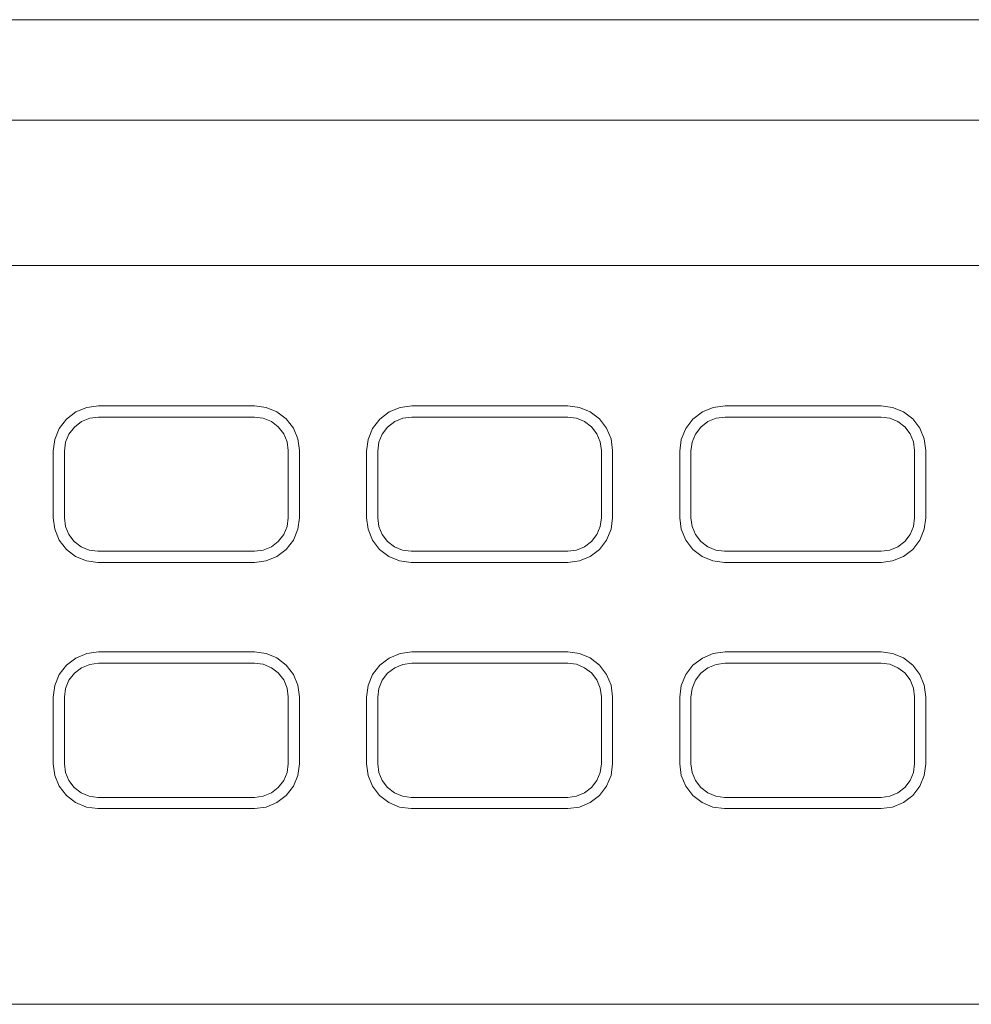
# Model space of a CAD drawing. Units: inches. Extents: x 6324 to 8196, y 3947 to 4864.
# Drawn here: x 7754 to 7796, y 4227 to 4271 of the extents above; entities that cross this region are included whole.
import ezdxf

# ---------------------------------------------------------------- set-up
doc = ezdxf.new("R2010")
doc.units = ezdxf.units.IN
doc.header["$MEASUREMENT"] = 0

# ---------------------------------------------------------------- blocks, each defined once
blk = doc.blocks.new('A$C2E01227B')
at = {"color": 0, "linetype": 'Continuous', "lineweight": 0, "extrusion": (0, 1, 2.22045e-16)}
for p, q in [((-241, 44), (241, 44)), ((241, 44), (-241, 44)), ((-32.598, 39.516), (-152.339, 39.516)), ((-152.339, 39.516), (-32.598, 39.516)), ((-152.339, 33.016), (-32.598, 33.016)), ((-32.598, 33.016), (-152.339, 33.016)), ((-93.255, 26.473), (-93.674, 26.151)), ((-93.674, 26.151), (-93.255, 26.473)), ((-92.767, 26.675), (-93.255, 26.473)), ((-93.255, 26.473), (-92.767, 26.675)), ((-92.243, 26.744), (-92.767, 26.675)), ((-92.767, 26.675), (-92.243, 26.744)), ((-85.267, 26.744), (-92.243, 26.744)), ((-85.267, 26.744), (-92.243, 26.744)), ((-84.75, 26.676), (-85.267, 26.744)), ((-85.267, 26.744), (-84.75, 26.676)), ((-84.267, 26.476), (-84.75, 26.676)), ((-84.75, 26.676), (-84.267, 26.476)), ((-83.853, 26.159), (-84.267, 26.476)), ((-84.267, 26.476), (-83.853, 26.159)), ((-79.255, 26.473), (-79.674, 26.151)), ((-79.674, 26.151), (-79.255, 26.473)), ((-78.767, 26.675), (-79.255, 26.473)), ((-79.255, 26.473), (-78.767, 26.675)), ((-78.243, 26.744), (-78.767, 26.675)), ((-78.767, 26.675), (-78.243, 26.744)), ((-71.267, 26.744), (-78.243, 26.744)), ((-71.267, 26.744), (-78.243, 26.744)), ((-70.75, 26.676), (-71.267, 26.744)), ((-71.267, 26.744), (-70.75, 26.676)), ((-70.267, 26.476), (-70.75, 26.676)), ((-70.75, 26.676), (-70.267, 26.476)), ((-69.853, 26.159), (-70.267, 26.476)), ((-70.267, 26.476), (-69.853, 26.159)), ((-65.255, 26.473), (-65.674, 26.151)), ((-65.674, 26.151), (-65.255, 26.473)), ((-64.767, 26.675), (-65.255, 26.473)), ((-65.255, 26.473), (-64.767, 26.675)), ((-64.243, 26.744), (-64.767, 26.675)), ((-64.767, 26.675), (-64.243, 26.744)), ((-57.267, 26.744), (-64.243, 26.744)), ((-57.267, 26.744), (-64.243, 26.744)), ((-56.75, 26.676), (-57.267, 26.744)), ((-57.267, 26.744), (-56.75, 26.676)), ((-56.267, 26.476), (-56.75, 26.676)), ((-56.75, 26.676), (-56.267, 26.476)), ((-55.853, 26.159), (-56.267, 26.476)), ((-56.267, 26.476), (-55.853, 26.159)), ((-93.674, 26.151), (-93.996, 25.732)), ((-93.996, 25.732), (-93.674, 26.151)), ((-93.005, 26.04), (-93.321, 25.798)), ((-93.321, 25.798), (-93.005, 26.04)), ((-92.637, 26.192), (-93.005, 26.04)), ((-93.005, 26.04), (-92.637, 26.192)), ((-92.243, 26.244), (-92.637, 26.192)), ((-92.637, 26.192), (-92.243, 26.244)), ((-85.267, 26.244), (-92.243, 26.244)), ((-85.267, 26.244), (-92.243, 26.244)), ((-85.267, 26.244), (-84.879, 26.193)), ((-84.879, 26.193), (-85.267, 26.244)), ((-84.879, 26.193), (-84.517, 26.043)), ((-84.517, 26.043), (-84.879, 26.193)), ((-84.517, 26.043), (-84.207, 25.805)), ((-84.207, 25.805), (-84.517, 26.043)), ((-83.535, 25.744), (-83.853, 26.159)), ((-83.853, 26.159), (-83.535, 25.744)), ((-79.674, 26.151), (-79.996, 25.732)), ((-79.996, 25.732), (-79.674, 26.151)), ((-79.005, 26.04), (-79.321, 25.798)), ((-79.321, 25.798), (-79.005, 26.04)), ((-78.637, 26.192), (-79.005, 26.04)), ((-79.005, 26.04), (-78.637, 26.192)), ((-78.243, 26.244), (-78.637, 26.192)), ((-78.637, 26.192), (-78.243, 26.244)), ((-71.267, 26.244), (-78.243, 26.244)), ((-71.267, 26.244), (-78.243, 26.244)), ((-71.267, 26.244), (-70.879, 26.193)), ((-70.879, 26.193), (-71.267, 26.244)), ((-70.879, 26.193), (-70.517, 26.043)), ((-70.517, 26.043), (-70.879, 26.193)), ((-70.517, 26.043), (-70.207, 25.805)), ((-70.207, 25.805), (-70.517, 26.043)), ((-69.535, 25.744), (-69.853, 26.159)), ((-69.853, 26.159), (-69.535, 25.744)), ((-65.674, 26.151), (-65.996, 25.732)), ((-65.996, 25.732), (-65.674, 26.151)), ((-65.005, 26.04), (-65.321, 25.798)), ((-65.321, 25.798), (-65.005, 26.04)), ((-64.637, 26.192), (-65.005, 26.04)), ((-65.005, 26.04), (-64.637, 26.192)), ((-64.243, 26.244), (-64.637, 26.192)), ((-64.637, 26.192), (-64.243, 26.244)), ((-57.267, 26.244), (-64.243, 26.244)), ((-57.267, 26.244), (-64.243, 26.244)), ((-57.267, 26.244), (-56.879, 26.193)), ((-56.879, 26.193), (-57.267, 26.244)), ((-56.879, 26.193), (-56.517, 26.043)), ((-56.517, 26.043), (-56.879, 26.193)), ((-56.517, 26.043), (-56.207, 25.805)), ((-56.207, 25.805), (-56.517, 26.043)), ((-55.535, 25.744), (-55.853, 26.159)), ((-55.853, 26.159), (-55.535, 25.744)), ((-93.996, 25.732), (-94.198, 25.244)), ((-94.198, 25.244), (-93.996, 25.732)), ((-93.321, 25.798), (-93.563, 25.482)), ((-93.563, 25.482), (-93.321, 25.798)), ((-84.207, 25.805), (-83.968, 25.494)), ((-83.968, 25.494), (-84.207, 25.805)), ((-83.335, 25.262), (-83.535, 25.744)), ((-83.535, 25.744), (-83.335, 25.262)), ((-79.996, 25.732), (-80.198, 25.244)), ((-80.198, 25.244), (-79.996, 25.732)), ((-79.321, 25.798), (-79.563, 25.482)), ((-79.563, 25.482), (-79.321, 25.798)), ((-70.207, 25.805), (-69.968, 25.494)), ((-69.968, 25.494), (-70.207, 25.805)), ((-69.335, 25.262), (-69.535, 25.744)), ((-69.535, 25.744), (-69.335, 25.262)), ((-65.996, 25.732), (-66.198, 25.244)), ((-66.198, 25.244), (-65.996, 25.732)), ((-65.321, 25.798), (-65.563, 25.482)), ((-65.563, 25.482), (-65.321, 25.798)), ((-56.207, 25.805), (-55.968, 25.494)), ((-55.968, 25.494), (-56.207, 25.805)), ((-55.335, 25.262), (-55.535, 25.744)), ((-55.535, 25.744), (-55.335, 25.262)), ((-94.267, 24.72), (-94.198, 25.244)), ((-94.267, 24.72), (-94.198, 25.244)), ((-93.767, 24.72), (-93.715, 25.114)), ((-93.767, 24.72), (-93.715, 25.114)), ((-93.563, 25.482), (-93.715, 25.114)), ((-93.715, 25.114), (-93.563, 25.482)), ((-83.968, 25.494), (-83.818, 25.133)), ((-83.818, 25.133), (-83.968, 25.494)), ((-83.818, 25.133), (-83.767, 24.744)), ((-83.767, 24.744), (-83.818, 25.133)), ((-83.267, 24.744), (-83.335, 25.262)), ((-83.335, 25.262), (-83.267, 24.744)), ((-80.267, 24.72), (-80.198, 25.244)), ((-80.267, 24.72), (-80.198, 25.244)), ((-79.767, 24.72), (-79.715, 25.114)), ((-79.767, 24.72), (-79.715, 25.114)), ((-79.563, 25.482), (-79.715, 25.114)), ((-79.715, 25.114), (-79.563, 25.482)), ((-69.968, 25.494), (-69.818, 25.133)), ((-69.818, 25.133), (-69.968, 25.494)), ((-69.818, 25.133), (-69.767, 24.744)), ((-69.767, 24.744), (-69.818, 25.133)), ((-69.267, 24.744), (-69.335, 25.262)), ((-69.335, 25.262), (-69.267, 24.744)), ((-66.267, 24.72), (-66.198, 25.244)), ((-66.267, 24.72), (-66.198, 25.244)), ((-65.767, 24.72), (-65.715, 25.114)), ((-65.767, 24.72), (-65.715, 25.114)), ((-65.563, 25.482), (-65.715, 25.114)), ((-65.715, 25.114), (-65.563, 25.482)), ((-55.968, 25.494), (-55.818, 25.133)), ((-55.818, 25.133), (-55.968, 25.494)), ((-55.818, 25.133), (-55.767, 24.744)), ((-55.767, 24.744), (-55.818, 25.133)), ((-55.267, 24.744), (-55.335, 25.262)), ((-55.335, 25.262), (-55.267, 24.744)), ((-94.267, 24.72), (-94.267, 21.744)), ((-94.267, 21.744), (-94.267, 24.72)), ((-93.767, 24.72), (-93.767, 21.744)), ((-93.767, 24.72), (-93.767, 21.744)), ((-83.767, 21.744), (-83.767, 24.744)), ((-83.767, 21.744), (-83.767, 24.744)), ((-83.267, 21.744), (-83.267, 24.744)), ((-83.267, 24.744), (-83.267, 21.744)), ((-80.267, 24.72), (-80.267, 21.744)), ((-80.267, 21.744), (-80.267, 24.72)), ((-79.767, 24.72), (-79.767, 21.744)), ((-79.767, 24.72), (-79.767, 21.744)), ((-69.767, 21.744), (-69.767, 24.744)), ((-69.767, 21.744), (-69.767, 24.744)), ((-69.267, 21.744), (-69.267, 24.744)), ((-69.267, 24.744), (-69.267, 21.744)), ((-66.267, 24.72), (-66.267, 21.744)), ((-66.267, 21.744), (-66.267, 24.72)), ((-65.767, 24.72), (-65.767, 21.744)), ((-65.767, 24.72), (-65.767, 21.744)), ((-55.767, 21.744), (-55.767, 24.744)), ((-55.767, 21.744), (-55.767, 24.744)), ((-55.267, 21.744), (-55.267, 24.744)), ((-55.267, 24.744), (-55.267, 21.744)), ((-94.267, 21.744), (-94.199, 21.227)), ((-94.199, 21.227), (-94.267, 21.744)), ((-93.767, 21.744), (-93.716, 21.356)), ((-93.716, 21.356), (-93.767, 21.744)), ((-83.767, 21.744), (-83.818, 21.356)), ((-83.818, 21.356), (-83.767, 21.744)), ((-83.267, 21.744), (-83.335, 21.227)), ((-83.267, 21.744), (-83.335, 21.227)), ((-80.267, 21.744), (-80.199, 21.227)), ((-80.199, 21.227), (-80.267, 21.744)), ((-79.767, 21.744), (-79.716, 21.356)), ((-79.716, 21.356), (-79.767, 21.744)), ((-69.818, 21.356), (-69.767, 21.744)), ((-69.767, 21.744), (-69.818, 21.356)), ((-69.267, 21.744), (-69.335, 21.227)), ((-69.267, 21.744), (-69.335, 21.227)), ((-66.267, 21.744), (-66.199, 21.227)), ((-66.199, 21.227), (-66.267, 21.744)), ((-65.767, 21.744), (-65.716, 21.356)), ((-65.716, 21.356), (-65.767, 21.744)), ((-55.767, 21.744), (-55.818, 21.356)), ((-55.818, 21.356), (-55.767, 21.744)), ((-55.267, 21.744), (-55.335, 21.227)), ((-55.267, 21.744), (-55.335, 21.227)), ((-94.199, 21.227), (-93.999, 20.744)), ((-93.999, 20.744), (-94.199, 21.227)), ((-93.716, 21.356), (-93.566, 20.994)), ((-93.566, 20.994), (-93.716, 21.356)), ((-83.818, 21.356), (-83.968, 20.994)), ((-83.968, 20.994), (-83.818, 21.356)), ((-83.535, 20.744), (-83.335, 21.227)), ((-83.335, 21.227), (-83.535, 20.744)), ((-80.199, 21.227), (-79.999, 20.744)), ((-79.999, 20.744), (-80.199, 21.227)), ((-79.716, 21.356), (-79.566, 20.994)), ((-79.566, 20.994), (-79.716, 21.356)), ((-69.968, 20.994), (-69.818, 21.356)), ((-69.818, 21.356), (-69.968, 20.994)), ((-69.535, 20.744), (-69.335, 21.227)), ((-69.335, 21.227), (-69.535, 20.744)), ((-66.199, 21.227), (-65.999, 20.744)), ((-65.999, 20.744), (-66.199, 21.227)), ((-65.716, 21.356), (-65.566, 20.994)), ((-65.566, 20.994), (-65.716, 21.356)), ((-55.818, 21.356), (-55.968, 20.994)), ((-55.968, 20.994), (-55.818, 21.356)), ((-55.535, 20.744), (-55.335, 21.227)), ((-55.335, 21.227), (-55.535, 20.744)), ((-93.999, 20.744), (-93.682, 20.33)), ((-93.682, 20.33), (-93.999, 20.744)), ((-93.566, 20.994), (-93.328, 20.684)), ((-93.328, 20.684), (-93.566, 20.994)), ((-93.328, 20.684), (-93.017, 20.445)), ((-93.017, 20.445), (-93.328, 20.684)), ((-84.207, 20.684), (-84.517, 20.445)), ((-84.517, 20.445), (-84.207, 20.684)), ((-83.968, 20.994), (-84.207, 20.684)), ((-84.207, 20.684), (-83.968, 20.994)), ((-83.853, 20.33), (-83.535, 20.744)), ((-83.535, 20.744), (-83.853, 20.33)), ((-79.999, 20.744), (-79.682, 20.33)), ((-79.682, 20.33), (-79.999, 20.744)), ((-79.566, 20.994), (-79.328, 20.684)), ((-79.328, 20.684), (-79.566, 20.994)), ((-79.328, 20.684), (-79.017, 20.445)), ((-79.017, 20.445), (-79.328, 20.684)), ((-70.517, 20.445), (-70.207, 20.684)), ((-70.207, 20.684), (-70.517, 20.445)), ((-70.207, 20.684), (-69.968, 20.994)), ((-69.968, 20.994), (-70.207, 20.684)), ((-69.853, 20.33), (-69.535, 20.744)), ((-69.535, 20.744), (-69.853, 20.33)), ((-65.999, 20.744), (-65.682, 20.33)), ((-65.682, 20.33), (-65.999, 20.744)), ((-65.566, 20.994), (-65.328, 20.684)), ((-65.328, 20.684), (-65.566, 20.994)), ((-65.328, 20.684), (-65.017, 20.445)), ((-65.017, 20.445), (-65.328, 20.684)), ((-56.207, 20.684), (-56.517, 20.445)), ((-56.517, 20.445), (-56.207, 20.684)), ((-55.968, 20.994), (-56.207, 20.684)), ((-56.207, 20.684), (-55.968, 20.994)), ((-55.853, 20.33), (-55.535, 20.744)), ((-55.535, 20.744), (-55.853, 20.33)), ((-93.682, 20.33), (-93.267, 20.012)), ((-93.267, 20.012), (-93.682, 20.33)), ((-93.017, 20.445), (-92.656, 20.295)), ((-92.656, 20.295), (-93.017, 20.445)), ((-92.656, 20.295), (-92.267, 20.244)), ((-92.267, 20.244), (-92.656, 20.295)), ((-92.267, 20.244), (-85.267, 20.244)), ((-92.267, 20.244), (-85.267, 20.244)), ((-84.879, 20.295), (-85.267, 20.244)), ((-85.267, 20.244), (-84.879, 20.295)), ((-84.517, 20.445), (-84.879, 20.295)), ((-84.879, 20.295), (-84.517, 20.445)), ((-84.267, 20.012), (-83.853, 20.33)), ((-83.853, 20.33), (-84.267, 20.012)), ((-79.682, 20.33), (-79.267, 20.012)), ((-79.267, 20.012), (-79.682, 20.33)), ((-79.017, 20.445), (-78.656, 20.295)), ((-78.656, 20.295), (-79.017, 20.445)), ((-78.656, 20.295), (-78.267, 20.244)), ((-78.267, 20.244), (-78.656, 20.295)), ((-78.267, 20.244), (-71.267, 20.244)), ((-78.267, 20.244), (-71.267, 20.244)), ((-71.267, 20.244), (-70.879, 20.295)), ((-70.879, 20.295), (-71.267, 20.244)), ((-70.879, 20.295), (-70.517, 20.445)), ((-70.517, 20.445), (-70.879, 20.295)), ((-70.267, 20.012), (-69.853, 20.33)), ((-69.853, 20.33), (-70.267, 20.012)), ((-65.682, 20.33), (-65.267, 20.012)), ((-65.267, 20.012), (-65.682, 20.33)), ((-65.017, 20.445), (-64.656, 20.295)), ((-64.656, 20.295), (-65.017, 20.445)), ((-64.656, 20.295), (-64.267, 20.244)), ((-64.267, 20.244), (-64.656, 20.295)), ((-64.267, 20.244), (-57.267, 20.244)), ((-64.267, 20.244), (-57.267, 20.244)), ((-56.879, 20.295), (-57.267, 20.244)), ((-57.267, 20.244), (-56.879, 20.295)), ((-56.517, 20.445), (-56.879, 20.295)), ((-56.879, 20.295), (-56.517, 20.445)), ((-56.267, 20.012), (-55.853, 20.33)), ((-55.853, 20.33), (-56.267, 20.012)), ((-93.267, 20.012), (-92.785, 19.812)), ((-92.785, 19.812), (-93.267, 20.012)), ((-92.267, 19.744), (-92.785, 19.812)), ((-92.267, 19.744), (-92.785, 19.812)), ((-85.267, 19.744), (-84.75, 19.812)), ((-84.75, 19.812), (-85.267, 19.744)), ((-84.75, 19.812), (-84.267, 20.012)), ((-84.267, 20.012), (-84.75, 19.812)), ((-79.267, 20.012), (-78.785, 19.812)), ((-78.785, 19.812), (-79.267, 20.012)), ((-78.267, 19.744), (-78.785, 19.812)), ((-78.267, 19.744), (-78.785, 19.812)), ((-71.267, 19.744), (-70.75, 19.812)), ((-70.75, 19.812), (-71.267, 19.744)), ((-70.75, 19.812), (-70.267, 20.012)), ((-70.267, 20.012), (-70.75, 19.812)), ((-65.267, 20.012), (-64.785, 19.812)), ((-64.785, 19.812), (-65.267, 20.012)), ((-64.267, 19.744), (-64.785, 19.812)), ((-64.267, 19.744), (-64.785, 19.812)), ((-57.267, 19.744), (-56.75, 19.812)), ((-56.75, 19.812), (-57.267, 19.744)), ((-56.75, 19.812), (-56.267, 20.012)), ((-56.267, 20.012), (-56.75, 19.812)), ((-92.267, 19.744), (-85.267, 19.744)), ((-85.267, 19.744), (-92.267, 19.744)), ((-78.267, 19.744), (-71.267, 19.744)), ((-71.267, 19.744), (-78.267, 19.744)), ((-64.267, 19.744), (-57.267, 19.744)), ((-57.267, 19.744), (-64.267, 19.744)), ((-93.255, 15.473), (-93.674, 15.151)), ((-93.674, 15.151), (-93.255, 15.473)), ((-92.767, 15.675), (-93.255, 15.473)), ((-93.255, 15.473), (-92.767, 15.675)), ((-92.243, 15.744), (-92.767, 15.675)), ((-92.767, 15.675), (-92.243, 15.744)), ((-85.267, 15.744), (-92.243, 15.744)), ((-85.267, 15.744), (-92.243, 15.744)), ((-84.75, 15.676), (-85.267, 15.744)), ((-85.267, 15.744), (-84.75, 15.676)), ((-84.267, 15.476), (-84.75, 15.676)), ((-84.75, 15.676), (-84.267, 15.476)), ((-83.853, 15.159), (-84.267, 15.476)), ((-84.267, 15.476), (-83.853, 15.159)), ((-79.255, 15.473), (-79.674, 15.151)), ((-79.674, 15.151), (-79.255, 15.473)), ((-78.767, 15.675), (-79.255, 15.473)), ((-79.255, 15.473), (-78.767, 15.675)), ((-78.243, 15.744), (-78.767, 15.675)), ((-78.767, 15.675), (-78.243, 15.744)), ((-71.267, 15.744), (-78.243, 15.744)), ((-71.267, 15.744), (-78.243, 15.744)), ((-70.75, 15.676), (-71.267, 15.744)), ((-71.267, 15.744), (-70.75, 15.676)), ((-70.267, 15.476), (-70.75, 15.676)), ((-70.75, 15.676), (-70.267, 15.476)), ((-69.853, 15.159), (-70.267, 15.476)), ((-70.267, 15.476), (-69.853, 15.159)), ((-65.255, 15.473), (-65.674, 15.151)), ((-65.674, 15.151), (-65.255, 15.473)), ((-64.767, 15.675), (-65.255, 15.473)), ((-65.255, 15.473), (-64.767, 15.675)), ((-64.243, 15.744), (-64.767, 15.675)), ((-64.767, 15.675), (-64.243, 15.744)), ((-57.267, 15.744), (-64.243, 15.744)), ((-57.267, 15.744), (-64.243, 15.744)), ((-56.75, 15.676), (-57.267, 15.744)), ((-57.267, 15.744), (-56.75, 15.676)), ((-56.267, 15.476), (-56.75, 15.676)), ((-56.75, 15.676), (-56.267, 15.476)), ((-55.853, 15.159), (-56.267, 15.476)), ((-56.267, 15.476), (-55.853, 15.159)), ((-93.674, 15.151), (-93.996, 14.732)), ((-93.996, 14.732), (-93.674, 15.151)), ((-93.005, 15.04), (-93.321, 14.798)), ((-93.321, 14.798), (-93.005, 15.04)), ((-92.637, 15.192), (-93.005, 15.04)), ((-93.005, 15.04), (-92.637, 15.192)), ((-92.243, 15.244), (-92.637, 15.192)), ((-92.637, 15.192), (-92.243, 15.244)), ((-85.267, 15.244), (-92.243, 15.244)), ((-85.267, 15.244), (-92.243, 15.244)), ((-85.267, 15.244), (-84.879, 15.193)), ((-84.879, 15.193), (-85.267, 15.244)), ((-84.879, 15.193), (-84.517, 15.043)), ((-84.517, 15.043), (-84.879, 15.193)), ((-84.517, 15.043), (-84.207, 14.805)), ((-84.207, 14.805), (-84.517, 15.043)), ((-83.535, 14.744), (-83.853, 15.159)), ((-83.853, 15.159), (-83.535, 14.744)), ((-79.674, 15.151), (-79.996, 14.732)), ((-79.996, 14.732), (-79.674, 15.151)), ((-79.321, 14.798), (-79.005, 15.04)), ((-79.005, 15.04), (-79.321, 14.798)), ((-79.005, 15.04), (-78.637, 15.192)), ((-78.637, 15.192), (-79.005, 15.04)), ((-78.637, 15.192), (-78.243, 15.244)), ((-78.243, 15.244), (-78.637, 15.192)), ((-71.267, 15.244), (-78.243, 15.244)), ((-71.267, 15.244), (-78.243, 15.244)), ((-71.267, 15.244), (-70.879, 15.193)), ((-70.879, 15.193), (-71.267, 15.244)), ((-70.879, 15.193), (-70.517, 15.043)), ((-70.517, 15.043), (-70.879, 15.193)), ((-70.517, 15.043), (-70.207, 14.805)), ((-70.207, 14.805), (-70.517, 15.043)), ((-69.535, 14.744), (-69.853, 15.159)), ((-69.853, 15.159), (-69.535, 14.744)), ((-65.674, 15.151), (-65.996, 14.732)), ((-65.996, 14.732), (-65.674, 15.151)), ((-65.005, 15.04), (-65.321, 14.798)), ((-65.321, 14.798), (-65.005, 15.04)), ((-64.637, 15.192), (-65.005, 15.04)), ((-65.005, 15.04), (-64.637, 15.192)), ((-64.243, 15.244), (-64.637, 15.192)), ((-64.637, 15.192), (-64.243, 15.244)), ((-57.267, 15.244), (-64.243, 15.244)), ((-57.267, 15.244), (-64.243, 15.244)), ((-57.267, 15.244), (-56.879, 15.193)), ((-56.879, 15.193), (-57.267, 15.244)), ((-56.879, 15.193), (-56.517, 15.043)), ((-56.517, 15.043), (-56.879, 15.193)), ((-56.517, 15.043), (-56.207, 14.805)), ((-56.207, 14.805), (-56.517, 15.043)), ((-55.535, 14.744), (-55.853, 15.159)), ((-55.853, 15.159), (-55.535, 14.744)), ((-93.996, 14.732), (-94.198, 14.244)), ((-94.198, 14.244), (-93.996, 14.732)), ((-93.321, 14.798), (-93.563, 14.482)), ((-93.563, 14.482), (-93.321, 14.798)), ((-84.207, 14.805), (-83.968, 14.494)), ((-83.968, 14.494), (-84.207, 14.805)), ((-83.335, 14.262), (-83.535, 14.744)), ((-83.535, 14.744), (-83.335, 14.262)), ((-79.996, 14.732), (-80.198, 14.244)), ((-80.198, 14.244), (-79.996, 14.732)), ((-79.563, 14.482), (-79.321, 14.798)), ((-79.321, 14.798), (-79.563, 14.482)), ((-70.207, 14.805), (-69.968, 14.494)), ((-69.968, 14.494), (-70.207, 14.805)), ((-69.335, 14.262), (-69.535, 14.744)), ((-69.535, 14.744), (-69.335, 14.262)), ((-65.996, 14.732), (-66.198, 14.244)), ((-66.198, 14.244), (-65.996, 14.732)), ((-65.321, 14.798), (-65.563, 14.482)), ((-65.563, 14.482), (-65.321, 14.798)), ((-56.207, 14.805), (-55.968, 14.494)), ((-55.968, 14.494), (-56.207, 14.805)), ((-55.335, 14.262), (-55.535, 14.744)), ((-55.535, 14.744), (-55.335, 14.262)), ((-94.267, 13.72), (-94.198, 14.244)), ((-94.267, 13.72), (-94.198, 14.244)), ((-93.767, 13.72), (-93.715, 14.114)), ((-93.767, 13.72), (-93.715, 14.114)), ((-93.563, 14.482), (-93.715, 14.114)), ((-93.715, 14.114), (-93.563, 14.482)), ((-83.968, 14.494), (-83.818, 14.133)), ((-83.818, 14.133), (-83.968, 14.494)), ((-83.818, 14.133), (-83.767, 13.744)), ((-83.767, 13.744), (-83.818, 14.133)), ((-83.267, 13.744), (-83.335, 14.262)), ((-83.335, 14.262), (-83.267, 13.744)), ((-80.267, 13.72), (-80.198, 14.244)), ((-80.267, 13.72), (-80.198, 14.244)), ((-79.767, 13.72), (-79.715, 14.114)), ((-79.767, 13.72), (-79.715, 14.114)), ((-79.715, 14.114), (-79.563, 14.482)), ((-79.563, 14.482), (-79.715, 14.114)), ((-69.968, 14.494), (-69.818, 14.133)), ((-69.818, 14.133), (-69.968, 14.494)), ((-69.818, 14.133), (-69.767, 13.744)), ((-69.767, 13.744), (-69.818, 14.133)), ((-69.267, 13.744), (-69.335, 14.262)), ((-69.335, 14.262), (-69.267, 13.744)), ((-66.267, 13.72), (-66.198, 14.244)), ((-66.267, 13.72), (-66.198, 14.244)), ((-65.767, 13.72), (-65.715, 14.114)), ((-65.767, 13.72), (-65.715, 14.114)), ((-65.563, 14.482), (-65.715, 14.114)), ((-65.715, 14.114), (-65.563, 14.482)), ((-55.968, 14.494), (-55.818, 14.133)), ((-55.818, 14.133), (-55.968, 14.494)), ((-55.818, 14.133), (-55.767, 13.744)), ((-55.767, 13.744), (-55.818, 14.133)), ((-55.267, 13.744), (-55.335, 14.262)), ((-55.335, 14.262), (-55.267, 13.744)), ((-94.267, 13.72), (-94.267, 10.744)), ((-94.267, 10.744), (-94.267, 13.72)), ((-93.767, 13.72), (-93.767, 10.744)), ((-93.767, 13.72), (-93.767, 10.744)), ((-83.767, 10.744), (-83.767, 13.744)), ((-83.767, 10.744), (-83.767, 13.744)), ((-83.267, 10.744), (-83.267, 13.744)), ((-83.267, 13.744), (-83.267, 10.744)), ((-80.267, 13.72), (-80.267, 10.744)), ((-80.267, 10.744), (-80.267, 13.72)), ((-79.767, 13.72), (-79.767, 10.744)), ((-79.767, 13.72), (-79.767, 10.744)), ((-69.767, 10.744), (-69.767, 13.744)), ((-69.767, 10.744), (-69.767, 13.744)), ((-69.267, 10.744), (-69.267, 13.744)), ((-69.267, 13.744), (-69.267, 10.744)), ((-66.267, 13.72), (-66.267, 10.744)), ((-66.267, 10.744), (-66.267, 13.72)), ((-65.767, 13.72), (-65.767, 10.744)), ((-65.767, 13.72), (-65.767, 10.744)), ((-55.767, 10.744), (-55.767, 13.744)), ((-55.767, 10.744), (-55.767, 13.744)), ((-55.267, 10.744), (-55.267, 13.744)), ((-55.267, 13.744), (-55.267, 10.744)), ((-94.267, 10.744), (-94.199, 10.227)), ((-94.199, 10.227), (-94.267, 10.744)), ((-93.767, 10.744), (-93.716, 10.356)), ((-93.716, 10.356), (-93.767, 10.744)), ((-83.767, 10.744), (-83.818, 10.356)), ((-83.818, 10.356), (-83.767, 10.744)), ((-83.267, 10.744), (-83.335, 10.227)), ((-83.267, 10.744), (-83.335, 10.227)), ((-80.267, 10.744), (-80.199, 10.227)), ((-80.199, 10.227), (-80.267, 10.744)), ((-79.767, 10.744), (-79.716, 10.356)), ((-79.716, 10.356), (-79.767, 10.744)), ((-69.767, 10.744), (-69.818, 10.356)), ((-69.818, 10.356), (-69.767, 10.744)), ((-69.267, 10.744), (-69.335, 10.227)), ((-69.267, 10.744), (-69.335, 10.227)), ((-66.267, 10.744), (-66.199, 10.227)), ((-66.199, 10.227), (-66.267, 10.744)), ((-65.716, 10.356), (-65.767, 10.744)), ((-65.767, 10.744), (-65.716, 10.356)), ((-55.767, 10.744), (-55.818, 10.356)), ((-55.818, 10.356), (-55.767, 10.744)), ((-55.267, 10.744), (-55.335, 10.227)), ((-55.267, 10.744), (-55.335, 10.227)), ((-94.199, 10.227), (-93.999, 9.744)), ((-93.999, 9.744), (-94.199, 10.227)), ((-93.716, 10.356), (-93.566, 9.994)), ((-93.566, 9.994), (-93.716, 10.356)), ((-83.818, 10.356), (-83.968, 9.994)), ((-83.968, 9.994), (-83.818, 10.356)), ((-83.535, 9.744), (-83.335, 10.227)), ((-83.335, 10.227), (-83.535, 9.744)), ((-80.199, 10.227), (-79.999, 9.744)), ((-79.999, 9.744), (-80.199, 10.227)), ((-79.716, 10.356), (-79.566, 9.994)), ((-79.566, 9.994), (-79.716, 10.356)), ((-69.818, 10.356), (-69.968, 9.994)), ((-69.968, 9.994), (-69.818, 10.356)), ((-69.535, 9.744), (-69.335, 10.227)), ((-69.335, 10.227), (-69.535, 9.744)), ((-66.199, 10.227), (-65.999, 9.744)), ((-65.999, 9.744), (-66.199, 10.227)), ((-65.566, 9.994), (-65.716, 10.356)), ((-65.716, 10.356), (-65.566, 9.994)), ((-55.818, 10.356), (-55.968, 9.994)), ((-55.968, 9.994), (-55.818, 10.356)), ((-55.535, 9.744), (-55.335, 10.227)), ((-55.335, 10.227), (-55.535, 9.744)), ((-93.999, 9.744), (-93.682, 9.33)), ((-93.682, 9.33), (-93.999, 9.744)), ((-93.566, 9.994), (-93.328, 9.684)), ((-93.328, 9.684), (-93.566, 9.994)), ((-93.328, 9.684), (-93.017, 9.445)), ((-93.017, 9.445), (-93.328, 9.684)), ((-84.207, 9.684), (-84.517, 9.445)), ((-84.517, 9.445), (-84.207, 9.684)), ((-83.968, 9.994), (-84.207, 9.684)), ((-84.207, 9.684), (-83.968, 9.994)), ((-83.853, 9.33), (-83.535, 9.744)), ((-83.535, 9.744), (-83.853, 9.33)), ((-79.999, 9.744), (-79.682, 9.33)), ((-79.682, 9.33), (-79.999, 9.744)), ((-79.566, 9.994), (-79.328, 9.684)), ((-79.328, 9.684), (-79.566, 9.994)), ((-79.328, 9.684), (-79.017, 9.445)), ((-79.017, 9.445), (-79.328, 9.684)), ((-70.207, 9.684), (-70.517, 9.445)), ((-70.517, 9.445), (-70.207, 9.684)), ((-69.968, 9.994), (-70.207, 9.684)), ((-70.207, 9.684), (-69.968, 9.994)), ((-69.853, 9.33), (-69.535, 9.744)), ((-69.535, 9.744), (-69.853, 9.33)), ((-65.999, 9.744), (-65.682, 9.33)), ((-65.682, 9.33), (-65.999, 9.744)), ((-65.328, 9.684), (-65.566, 9.994)), ((-65.566, 9.994), (-65.328, 9.684)), ((-65.017, 9.445), (-65.328, 9.684)), ((-65.328, 9.684), (-65.017, 9.445)), ((-56.207, 9.684), (-56.517, 9.445)), ((-56.517, 9.445), (-56.207, 9.684)), ((-55.968, 9.994), (-56.207, 9.684)), ((-56.207, 9.684), (-55.968, 9.994)), ((-55.853, 9.33), (-55.535, 9.744)), ((-55.535, 9.744), (-55.853, 9.33)), ((-93.682, 9.33), (-93.267, 9.012)), ((-93.267, 9.012), (-93.682, 9.33)), ((-93.017, 9.445), (-92.656, 9.295)), ((-92.656, 9.295), (-93.017, 9.445)), ((-92.656, 9.295), (-92.267, 9.244)), ((-92.267, 9.244), (-92.656, 9.295)), ((-92.267, 9.244), (-85.267, 9.244)), ((-92.267, 9.244), (-85.267, 9.244)), ((-84.879, 9.295), (-85.267, 9.244)), ((-85.267, 9.244), (-84.879, 9.295)), ((-84.517, 9.445), (-84.879, 9.295)), ((-84.879, 9.295), (-84.517, 9.445)), ((-84.267, 9.012), (-83.853, 9.33)), ((-83.853, 9.33), (-84.267, 9.012)), ((-79.682, 9.33), (-79.267, 9.012)), ((-79.267, 9.012), (-79.682, 9.33)), ((-79.017, 9.445), (-78.656, 9.295)), ((-78.656, 9.295), (-79.017, 9.445)), ((-78.656, 9.295), (-78.267, 9.244)), ((-78.267, 9.244), (-78.656, 9.295)), ((-78.267, 9.244), (-71.267, 9.244)), ((-78.267, 9.244), (-71.267, 9.244)), ((-70.879, 9.295), (-71.267, 9.244)), ((-71.267, 9.244), (-70.879, 9.295)), ((-70.517, 9.445), (-70.879, 9.295)), ((-70.879, 9.295), (-70.517, 9.445)), ((-70.267, 9.012), (-69.853, 9.33)), ((-69.853, 9.33), (-70.267, 9.012)), ((-65.682, 9.33), (-65.267, 9.012)), ((-65.267, 9.012), (-65.682, 9.33)), ((-64.656, 9.295), (-65.017, 9.445)), ((-65.017, 9.445), (-64.656, 9.295)), ((-64.267, 9.244), (-64.656, 9.295)), ((-64.656, 9.295), (-64.267, 9.244)), ((-64.267, 9.244), (-57.267, 9.244)), ((-64.267, 9.244), (-57.267, 9.244)), ((-56.879, 9.295), (-57.267, 9.244)), ((-57.267, 9.244), (-56.879, 9.295)), ((-56.517, 9.445), (-56.879, 9.295)), ((-56.879, 9.295), (-56.517, 9.445)), ((-56.267, 9.012), (-55.853, 9.33)), ((-55.853, 9.33), (-56.267, 9.012)), ((-93.267, 9.012), (-92.785, 8.812)), ((-92.785, 8.812), (-93.267, 9.012)), ((-92.267, 8.744), (-92.785, 8.812)), ((-92.267, 8.744), (-92.785, 8.812)), ((-85.267, 8.744), (-84.75, 8.812)), ((-84.75, 8.812), (-85.267, 8.744)), ((-84.75, 8.812), (-84.267, 9.012)), ((-84.267, 9.012), (-84.75, 8.812)), ((-79.267, 9.012), (-78.785, 8.812)), ((-78.785, 8.812), (-79.267, 9.012)), ((-78.267, 8.744), (-78.785, 8.812)), ((-78.267, 8.744), (-78.785, 8.812)), ((-71.267, 8.744), (-70.75, 8.812)), ((-70.75, 8.812), (-71.267, 8.744)), ((-70.75, 8.812), (-70.267, 9.012)), ((-70.267, 9.012), (-70.75, 8.812)), ((-65.267, 9.012), (-64.785, 8.812)), ((-64.785, 8.812), (-65.267, 9.012)), ((-64.267, 8.744), (-64.785, 8.812)), ((-64.267, 8.744), (-64.785, 8.812)), ((-57.267, 8.744), (-56.75, 8.812)), ((-56.75, 8.812), (-57.267, 8.744)), ((-56.75, 8.812), (-56.267, 9.012)), ((-56.267, 9.012), (-56.75, 8.812)), ((-92.267, 8.744), (-85.267, 8.744)), ((-85.267, 8.744), (-92.267, 8.744)), ((-78.267, 8.744), (-71.267, 8.744)), ((-71.267, 8.744), (-78.267, 8.744)), ((-64.267, 8.744), (-57.267, 8.744)), ((-57.267, 8.744), (-64.267, 8.744)), ((-241, 0), (241, 0)), ((-241, 0), (241, 0))]:
    blk.add_line(p, q, dxfattribs=at)

msp = doc.modelspace()

# ---------------------------------------------------------------- block references
msp.add_blockref('A$C2E01227B', (7849.462, 4227.409, -2.447))

doc.saveas('drawing.dxf')
